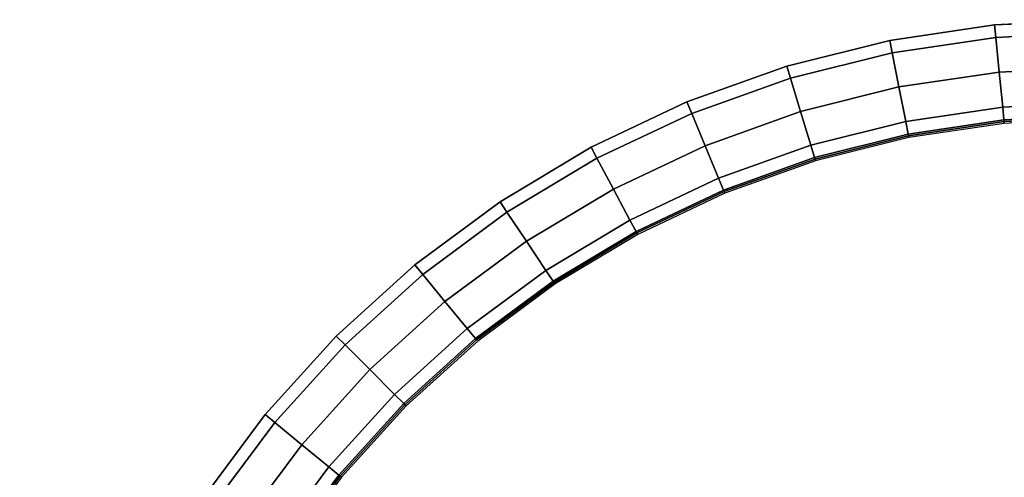
# Model space of a CAD drawing. Units: inches. Extents: x -8.8 to 14.7, y -14 to 8.8.
# Drawn here: x -8.8 to -0.8, y 5.1 to 8.8 of the extents above; entities that cross this region are included whole.
import ezdxf

# ---------------------------------------------------------------- set-up
doc = ezdxf.new("R2010")
doc.units = ezdxf.units.IN
doc.header["$MEASUREMENT"] = 0
doc.layers.add('TABLE-TOP', color=6, linetype='Continuous')

msp = doc.modelspace()

# ---------------------------------------------------------------- linework, layer by layer
at = {"layer": 'TABLE-TOP'}
for points, invisible_edges in [([(0.8668, 8.8011, 15.35), (1.7253, 8.6738, 15.35), (-8.8437, 0, 15.35), (-8.8011, 0.8668, 15.35)], 10), ([(-8.8011, 0.8668, 15.35), (-8.6738, 1.7253, 15.35), (0, 8.8438, 15.35), (0.8668, 8.8011, 15.35)], 10), ([(-0.8668, 8.8011, 15.35), (0, 8.8438, 15.35), (-8.6738, 1.7253, 15.35), (-8.4628, 2.5672, 15.35)], 10), ([(-8.4628, 2.5672, 15.35), (-8.1706, 3.3844, 15.35), (-1.7253, 8.6738, 15.35), (-0.8668, 8.8011, 15.35)], 10), ([(-8.8011, -0.8668, 15.35), (-8.8437, 0, 15.35), (1.7253, 8.6738, 15.35), (2.5672, 8.4629, 15.35)], 10), ([(-2.5672, 8.4629, 15.35), (-1.7253, 8.6738, 15.35), (-8.1706, 3.3844, 15.35), (-7.7994, 4.1689, 15.35)], 10), ([(2.5672, 8.4629, 15.35), (3.3844, 8.1706, 15.35), (-8.6738, -1.7253, 15.35), (-8.8011, -0.8668, 15.35)], 10), ([(-7.7994, 4.1689, 15.35), (-7.3533, 4.9133, 15.35), (-3.3844, 8.1706, 15.35), (-2.5672, 8.4629, 15.35)], 10), ([(-8.4628, -2.5672, 15.35), (-8.6738, -1.7253, 15.35), (3.3844, 8.1706, 15.35), (4.1689, 7.7994, 15.35)], 10), ([(-4.1689, 7.7994, 15.35), (-3.3844, 8.1706, 15.35), (-7.3533, 4.9133, 15.35), (-6.8362, 5.6104, 15.35)], 10), ([(-7.995, 0.7874, 14.7207), (-8.0338, 0, 14.7207), (1.5673, 7.8795, 14.7207), (0.7874, 7.9951, 14.7207)], 10), ([(0.7874, 7.9951, 14.7207), (0, 8.0338, 14.7207), (-7.8795, 1.5673, 14.7207), (-7.995, 0.7874, 14.7207)], 10), ([(-7.6878, 2.3321, 14.7207), (-7.8795, 1.5673, 14.7207), (0, 8.0338, 14.7207), (-0.7874, 7.9951, 14.7207)], 10), ([(-0.7874, 7.9951, 14.7207), (-1.5673, 7.8795, 14.7207), (-7.4223, 3.0744, 14.7207), (-7.6878, 2.3321, 14.7207)], 10), ([(2.3321, 7.6878, 14.7207), (1.5673, 7.8795, 14.7207), (-8.0338, 0, 14.7207), (-7.995, -0.7874, 14.7207)], 10), ([(-7.0851, 3.7871, 14.7207), (-7.4223, 3.0744, 14.7207), (-1.5673, 7.8795, 14.7207), (-2.3321, 7.6878, 14.7207)], 10), ([(4.1689, 7.7994, 15.35), (4.9133, 7.3533, 15.35), (-8.1706, -3.3844, 15.35), (-8.4628, -2.5672, 15.35)], 10), ([(-6.2535, 6.2535, 15.35), (-4.9133, 7.3533, 15.35), (-4.1689, 7.7994, 15.35), (-6.8362, 5.6104, 15.35)], 5), ([(-7.995, -0.7874, 14.7207), (-7.8794, -1.5673, 14.7207), (3.0744, 7.4223, 14.7207), (2.3321, 7.6878, 14.7207)], 10), ([(-2.3321, 7.6878, 14.7207), (-3.0744, 7.4223, 14.7207), (-6.6799, 4.4634, 14.7207), (-7.0851, 3.7871, 14.7207)], 10), ([(3.7871, 7.0851, 14.7207), (3.0744, 7.4223, 14.7207), (-7.8794, -1.5673, 14.7207), (-7.6878, -2.3321, 14.7207)], 10), ([(-6.2102, 5.0966, 14.7207), (-6.6799, 4.4634, 14.7207), (-3.0744, 7.4223, 14.7207), (-3.7871, 7.0851, 14.7207)], 10), ([(-7.7994, -4.1689, 15.35), (-8.1706, -3.3844, 15.35), (4.9133, 7.3533, 15.35), (5.6103, 6.8362, 15.35)], 10), ([(-5.6103, 6.8362, 15.35), (-4.9133, 7.3533, 15.35), (-6.2535, 6.2535, 15.35), (-5.6103, 6.8362, 15.35)], 2), ([(-7.6878, -2.3321, 14.7207), (-7.4223, -3.0744, 14.7207), (4.4633, 6.6799, 14.7207), (3.7871, 7.0851, 14.7207)], 10), ([(-6.2102, 5.0966, 14.7207), (-3.7871, 7.0851, 14.7207), (-4.4634, 6.6799, 14.7207), (-5.6808, 5.6808, 14.7207)], 5), ([(5.6103, 6.8362, 15.35), (6.2535, 6.2535, 15.35), (-7.3533, -4.9133, 15.35), (-7.7994, -4.1689, 15.35)], 10), ([(-4.4715, 6.692, 14.7228), (-4.4634, 6.6799, 14.7207), (-5.0965, 6.2102, 14.7207), (-5.1058, 6.2214, 14.7228)], 4), ([(5.0965, 6.2102, 14.7207), (4.4633, 6.6799, 14.7207), (-7.4223, -3.0744, 14.7207), (-7.0851, -3.7871, 14.7207)], 10), ([(-5.0965, 6.2102, 14.7207), (-5.6808, 5.6808, 14.7207), (-4.4634, 6.6799, 14.7207), (-5.0965, 6.2102, 14.7207)], 2), ([(-6.8362, -5.6104, 15.35), (-7.3533, -4.9133, 15.35), (6.2535, 6.2535, 15.35), (6.8362, 5.6104, 15.35)], 10), ([(-7.0851, -3.7871, 14.7207), (-6.6799, -4.4634, 14.7207), (5.6808, 5.6808, 14.7207), (5.0965, 6.2102, 14.7207)], 10), ([(-5.6808, 5.6808, 14.7207), (-5.6911, 5.6911, 14.7228), (-5.1058, 6.2214, 14.7228), (-5.0965, 6.2102, 14.7207)], 4), ([(6.2101, 5.0966, 14.7207), (5.6808, 5.6808, 14.7207), (-6.6799, -4.4634, 14.7207), (-6.2102, -5.0966, 14.7207)], 10), ([(6.8362, 5.6104, 15.35), (7.3533, 4.9133, 15.35), (-6.2535, -6.2535, 15.35), (-6.8362, -5.6104, 15.35)], 10)]:
    msp.add_3dface(points, dxfattribs=dict(at, invisible_edges=invisible_edges))
for points in [[(-1.7054, 8.5736, 14.9903), (-1.7254, 8.6741, 15.0339), (-0.8669, 8.8014, 15.0339), (-0.8568, 8.6994, 14.9903)], [(-1.7254, 8.6741, 15.0339), (-1.7253, 8.6738, 15.35), (-0.8668, 8.8011, 15.35), (-0.8669, 8.8014, 15.0339)], [(0, 8.8441, 15.0339), (-0.8669, 8.8014, 15.0339), (-0.8668, 8.8011, 15.35), (0, 8.8438, 15.35)], [(0, 8.8441, 15.0339), (0, 8.7416, 14.9903), (-0.8568, 8.6994, 14.9903), (-0.8669, 8.8014, 15.0339)], [(-0.8568, 8.6994, 14.9903), (0, 8.7416, 14.9903), (0, 8.4553, 14.8776), (-0.8288, 8.4145, 14.8776)], [(-1.7254, 8.6741, 15.0339), (-2.5673, 8.4632, 15.0339), (-2.5672, 8.4629, 15.35), (-1.7253, 8.6738, 15.35)], [(-1.7254, 8.6741, 15.0339), (-1.7054, 8.5736, 14.9903), (-2.5375, 8.3651, 14.9903), (-2.5673, 8.4632, 15.0339)], [(-1.7054, 8.5736, 14.9903), (-0.8568, 8.6994, 14.9903), (-0.8288, 8.4145, 14.8776), (-1.6496, 8.2928, 14.8776)], [(-2.5375, 8.3651, 14.9903), (-1.7054, 8.5736, 14.9903), (-1.6496, 8.2928, 14.8776), (-2.4544, 8.0911, 14.8776)], [(-3.3453, 8.0762, 14.9903), (-3.3845, 8.1709, 15.0339), (-2.5673, 8.4632, 15.0339), (-2.5375, 8.3651, 14.9903)], [(-3.3845, 8.1709, 15.0339), (-3.3844, 8.1706, 15.35), (-2.5672, 8.4629, 15.35), (-2.5673, 8.4632, 15.0339)], [(-0.8006, 8.1287, 14.7662), (-1.5935, 8.0112, 14.7662), (-1.6496, 8.2928, 14.8776), (-0.8288, 8.4145, 14.8776)], [(0, 8.1681, 14.7662), (-0.8006, 8.1287, 14.7662), (-0.8288, 8.4145, 14.8776), (0, 8.4553, 14.8776)], [(-3.3453, 8.0762, 14.9903), (-2.5375, 8.3651, 14.9903), (-2.4544, 8.0911, 14.8776), (-3.2357, 7.8117, 14.8776)], [(-1.5935, 8.0112, 14.7662), (-2.3711, 7.8163, 14.7662), (-2.4544, 8.0911, 14.8776), (-1.6496, 8.2928, 14.8776)], [(-3.3845, 8.1709, 15.0339), (-4.169, 7.7997, 15.0339), (-4.1689, 7.7994, 15.35), (-3.3844, 8.1706, 15.35)], [(-3.3845, 8.1709, 15.0339), (-3.3453, 8.0762, 14.9903), (-4.1207, 7.7093, 14.9903), (-4.169, 7.7997, 15.0339)], [(0, 8.1681, 14.7662), (0, 8.0628, 14.7263), (-0.7903, 8.0239, 14.7263), (-0.8006, 8.1287, 14.7662)], [(-4.1207, 7.7093, 14.9903), (-3.3453, 8.0762, 14.9903), (-3.2357, 7.8117, 14.8776), (-3.9858, 7.4568, 14.8776)], [(-2.3711, 7.8163, 14.7662), (-3.1258, 7.5464, 14.7662), (-3.2357, 7.8117, 14.8776), (-2.4544, 8.0911, 14.8776)], [(-1.573, 7.9079, 14.7263), (-1.5935, 8.0112, 14.7662), (-0.8006, 8.1287, 14.7662), (-0.7903, 8.0239, 14.7263)], [(0, 8.0628, 14.7263), (0, 8.0484, 14.7228), (-0.7889, 8.0096, 14.7228), (-0.7903, 8.0239, 14.7263)], [(-1.5935, 8.0112, 14.7662), (-1.573, 7.9079, 14.7263), (-2.3405, 7.7156, 14.7263), (-2.3711, 7.8163, 14.7662)], [(-1.5702, 7.8938, 14.7228), (-1.573, 7.9079, 14.7263), (-0.7903, 8.0239, 14.7263), (-0.7889, 8.0096, 14.7228)], [(-1.5673, 7.8795, 14.7207), (-1.5702, 7.8938, 14.7228), (-0.7889, 8.0096, 14.7228), (-0.7874, 7.9951, 14.7207)], [(0, 8.0484, 14.7228), (0, 8.0338, 14.7207), (-0.7874, 7.9951, 14.7207), (-0.7889, 8.0096, 14.7228)], [(-1.573, 7.9079, 14.7263), (-1.5702, 7.8938, 14.7228), (-2.3363, 7.7018, 14.7228), (-2.3405, 7.7156, 14.7263)], [(-3.0855, 7.4491, 14.7263), (-3.1258, 7.5464, 14.7662), (-2.3711, 7.8163, 14.7662), (-2.3405, 7.7156, 14.7263)], [(-1.5702, 7.8938, 14.7228), (-1.5673, 7.8795, 14.7207), (-2.3321, 7.6878, 14.7207), (-2.3363, 7.7018, 14.7228)], [(-4.8566, 7.2683, 14.9903), (-4.9135, 7.3536, 15.0339), (-4.169, 7.7997, 15.0339), (-4.1207, 7.7093, 14.9903)], [(-4.9135, 7.3536, 15.0339), (-4.9133, 7.3533, 15.35), (-4.1689, 7.7994, 15.35), (-4.169, 7.7997, 15.0339)], [(-3.1258, 7.5464, 14.7662), (-3.8504, 7.2036, 14.7662), (-3.9858, 7.4568, 14.8776), (-3.2357, 7.8117, 14.8776)], [(-4.8566, 7.2683, 14.9903), (-4.1207, 7.7093, 14.9903), (-3.9858, 7.4568, 14.8776), (-4.6975, 7.0303, 14.8776)], [(-3.08, 7.4358, 14.7228), (-3.0855, 7.4491, 14.7263), (-2.3405, 7.7156, 14.7263), (-2.3363, 7.7018, 14.7228)], [(-3.0744, 7.4223, 14.7207), (-3.08, 7.4358, 14.7228), (-2.3363, 7.7018, 14.7228), (-2.3321, 7.6878, 14.7207)], [(-3.1258, 7.5464, 14.7662), (-3.0855, 7.4491, 14.7263), (-3.8007, 7.1107, 14.7263), (-3.8504, 7.2036, 14.7662)], [(-3.8504, 7.2036, 14.7662), (-4.538, 6.7915, 14.7662), (-4.6975, 7.0303, 14.8776), (-3.9858, 7.4568, 14.8776)], [(-3.0855, 7.4491, 14.7263), (-3.08, 7.4358, 14.7228), (-3.7939, 7.098, 14.7228), (-3.8007, 7.1107, 14.7263)], [(-3.08, 7.4358, 14.7228), (-3.0744, 7.4223, 14.7207), (-3.7871, 7.0851, 14.7207), (-3.7939, 7.098, 14.7228)], [(-4.9135, 7.3536, 15.0339), (-5.6106, 6.8365, 15.0339), (-5.6103, 6.8362, 15.35), (-4.9133, 7.3533, 15.35)], [(-4.9135, 7.3536, 15.0339), (-4.8566, 7.2683, 14.9903), (-5.5455, 6.7572, 14.9903), (-5.6106, 6.8365, 15.0339)], [(-5.5455, 6.7572, 14.9903), (-4.8566, 7.2683, 14.9903), (-4.6975, 7.0303, 14.8776), (-5.3639, 6.536, 14.8776)], [(-4.4795, 6.704, 14.7263), (-4.538, 6.7915, 14.7662), (-3.8504, 7.2036, 14.7662), (-3.8007, 7.1107, 14.7263)], [(-4.4715, 6.692, 14.7228), (-4.4795, 6.704, 14.7263), (-3.8007, 7.1107, 14.7263), (-3.7939, 7.098, 14.7228)], [(-4.4634, 6.6799, 14.7207), (-4.4715, 6.692, 14.7228), (-3.7939, 7.098, 14.7228), (-3.7871, 7.0851, 14.7207)], [(-4.538, 6.7915, 14.7662), (-5.1817, 6.314, 14.7662), (-5.3639, 6.536, 14.8776), (-4.6975, 7.0303, 14.8776)], [(-6.1812, 6.1812, 14.9903), (-6.2537, 6.2537, 15.0339), (-5.6106, 6.8365, 15.0339), (-5.5455, 6.7572, 14.9903)], [(-6.2537, 6.2537, 15.0339), (-6.2535, 6.2535, 15.35), (-5.6103, 6.8362, 15.35), (-5.6106, 6.8365, 15.0339)], [(-4.538, 6.7915, 14.7662), (-4.4795, 6.704, 14.7263), (-5.1149, 6.2326, 14.7263), (-5.1817, 6.314, 14.7662)], [(-6.1812, 6.1812, 14.9903), (-5.5455, 6.7572, 14.9903), (-5.3639, 6.536, 14.8776), (-5.9788, 5.9788, 14.8776)], [(-4.4795, 6.704, 14.7263), (-4.4715, 6.692, 14.7228), (-5.1058, 6.2214, 14.7228), (-5.1149, 6.2326, 14.7263)], [(-5.1817, 6.314, 14.7662), (-5.7757, 5.7757, 14.7662), (-5.9788, 5.9788, 14.8776), (-5.3639, 6.536, 14.8776)], [(-5.7013, 5.7013, 14.7263), (-5.7757, 5.7757, 14.7662), (-5.1817, 6.314, 14.7662), (-5.1149, 6.2326, 14.7263)], [(-6.2537, 6.2537, 15.0339), (-6.8365, 5.6106, 15.0339), (-6.8362, 5.6104, 15.35), (-6.2535, 6.2535, 15.35)], [(-6.2537, 6.2537, 15.0339), (-6.1812, 6.1812, 14.9903), (-6.7572, 5.5455, 14.9903), (-6.8365, 5.6106, 15.0339)], [(-5.6911, 5.6911, 14.7228), (-5.7013, 5.7013, 14.7263), (-5.1149, 6.2326, 14.7263), (-5.1058, 6.2214, 14.7228)], [(-6.7572, 5.5455, 14.9903), (-6.1812, 6.1812, 14.9903), (-5.9788, 5.9788, 14.8776), (-6.536, 5.3639, 14.8776)], [(-5.7757, 5.7757, 14.7662), (-6.314, 5.1817, 14.7662), (-6.536, 5.3639, 14.8776), (-5.9788, 5.9788, 14.8776)], [(-5.7757, 5.7757, 14.7662), (-5.7013, 5.7013, 14.7263), (-6.2326, 5.115, 14.7263), (-6.314, 5.1817, 14.7662)], [(-5.7013, 5.7013, 14.7263), (-5.6911, 5.6911, 14.7228), (-6.2214, 5.1058, 14.7228), (-6.2326, 5.115, 14.7263)], [(-5.6911, 5.6911, 14.7228), (-5.6808, 5.6808, 14.7207), (-6.2102, 5.0966, 14.7207), (-6.2214, 5.1058, 14.7228)], [(-7.2683, 4.8566, 14.9903), (-7.3536, 4.9135, 15.0339), (-6.8365, 5.6106, 15.0339), (-6.7572, 5.5455, 14.9903)], [(-7.3536, 4.9135, 15.0339), (-7.3533, 4.9133, 15.35), (-6.8362, 5.6104, 15.35), (-6.8365, 5.6106, 15.0339)], [(-7.2683, 4.8566, 14.9903), (-6.7572, 5.5455, 14.9903), (-6.536, 5.3639, 14.8776), (-7.0303, 4.6975, 14.8776)], [(-6.314, 5.1817, 14.7662), (-6.7915, 4.538, 14.7662), (-7.0303, 4.6975, 14.8776), (-6.536, 5.3639, 14.8776)], [(-6.704, 4.4795, 14.7263), (-6.7915, 4.538, 14.7662), (-6.314, 5.1817, 14.7662), (-6.2326, 5.115, 14.7263)], [(-6.692, 4.4715, 14.7228), (-6.704, 4.4795, 14.7263), (-6.2326, 5.115, 14.7263), (-6.2214, 5.1058, 14.7228)], [(-6.6799, 4.4634, 14.7207), (-6.692, 4.4715, 14.7228), (-6.2214, 5.1058, 14.7228), (-6.2102, 5.0966, 14.7207)]]:
    msp.add_3dface(points, dxfattribs=at)

doc.saveas('drawing.dxf')
